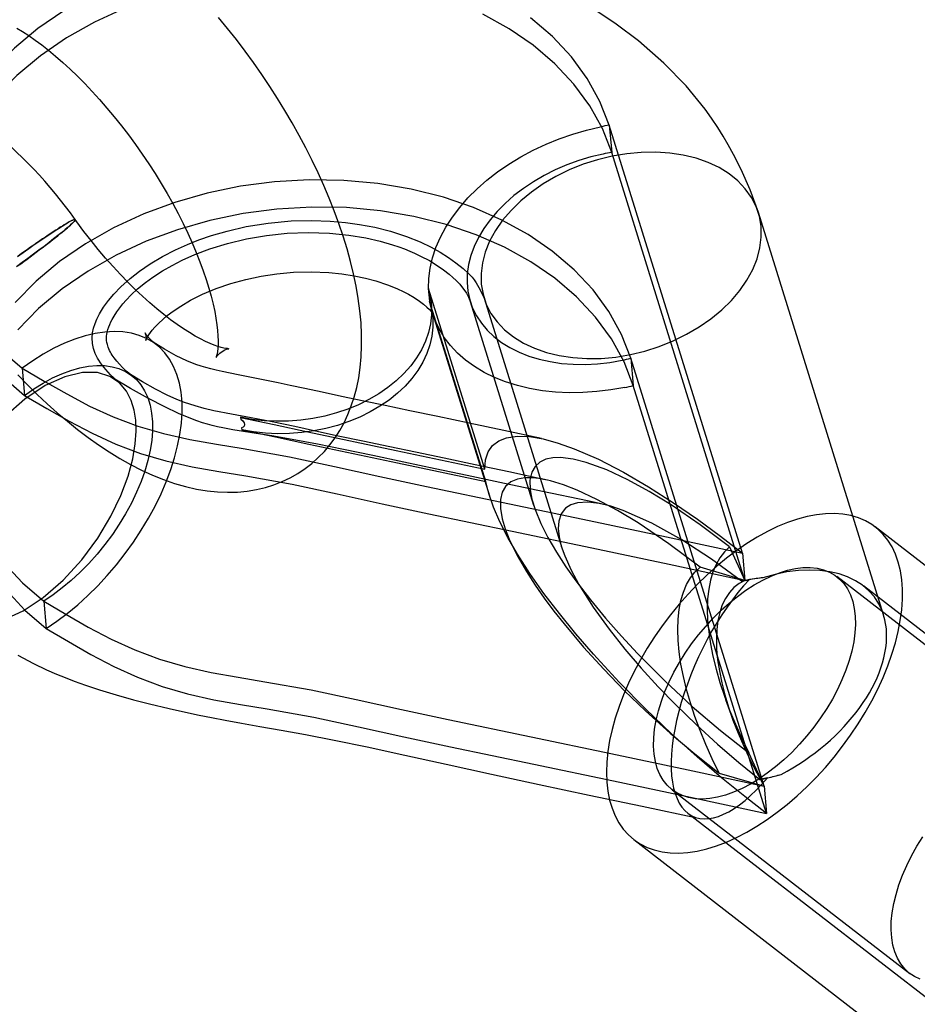
# Model space of a CAD drawing. Units: millimetres. Extents: x 773 to 28576, y 428 to 42330.
# Drawn here: x 12876 to 12926, y 19673 to 19728 of the extents above; entities that cross this region are included whole.
import ezdxf

# ---------------------------------------------------------------- set-up
doc = ezdxf.new("R2010")
doc.units = ezdxf.units.MM

msp = doc.modelspace()

# ---------------------------------------------------------------- linework, layer by layer
at = {"color": 7, "linetype": 'Continuous'}
for p, q in [((12915.8472, 19698.5557), (12908.4241, 19722.383)), ((12908.4241, 19722.383), (12908.5649, 19720.864)), ((12915.988, 19697.0367), (12908.5649, 19720.864)), ((12923.7137, 19695.109), (12916.734, 19717.5129)), ((12898.3599, 19713.2817), (12898.3483, 19713.2794)), ((12898.3483, 19713.2794), (12898.3803, 19712.9342)), ((12901.4901, 19703.2343), (12898.3599, 19713.2817)), ((12898.3803, 19712.9342), (12898.4123, 19712.5889)), ((12898.4239, 19712.5913), (12898.4123, 19712.5889)), ((12901.5541, 19702.5438), (12898.4239, 19712.5913)), ((12900.6849, 19712.5634), (12904.2154, 19701.2311)), ((12901.4582, 19712.7539), (12905.7885, 19698.854)), ((12898.5849, 19711.7279), (12898.5209, 19712.4184)), ((12898.5844, 19711.9093), (12901.7529, 19701.7389)), ((12917.0505, 19685.5754), (12909.6273, 19709.4027)), ((12909.6273, 19709.4027), (12909.7682, 19707.8838)), ((12875.7222, 19708.8576), (12875.863, 19707.3386)), ((12917.1913, 19684.0565), (12909.7682, 19707.8838)), ((12887.8953, 19706.1156), (12887.8933, 19706.1115)), ((12887.8933, 19706.1115), (12887.9046, 19706.0154)), ((12887.8953, 19706.1156), (12887.9046, 19706.0154)), ((12887.95, 19705.5254), (12887.9573, 19705.421)), ((12887.95, 19705.5254), (12887.9593, 19705.4252)), ((12887.9593, 19705.4252), (12887.9573, 19705.421)), ((12952.36, 19677.5235), (12923.2431, 19700.0118)), ((12915.1323, 19698.9027), (12915.988, 19697.0367)), ((12915.8472, 19698.5557), (12915.988, 19697.0367)), ((12915.988, 19697.0367), (12913.4889, 19697.7764)), ((12934.3387, 19687.0199), (12921.1037, 19697.2418)), ((12915.8009, 19696.9884), (12916.2299, 19697.0709)), ((12943.247, 19680.7713), (12922.5893, 19696.7262)), ((12876.9254, 19695.8774), (12877.0663, 19694.3584)), ((12914.912, 19690.3949), (12915.2789, 19689.3756)), ((12917.0505, 19685.5754), (12916.1962, 19687.4258)), ((12914.5527, 19686.2997), (12917.0505, 19685.5754)), ((12917.2527, 19686.0367), (12916.8248, 19685.9434)), ((12911.9348, 19685.3703), (12925.1698, 19675.1484)), ((12917.0505, 19685.5754), (12917.1913, 19684.0565)), ((12912.8031, 19684.068), (12933.4669, 19668.1084)), ((12909.7954, 19682.6003), (12938.9123, 19660.112))]:
    msp.add_line(p, q, dxfattribs=at)
at = {"color": 7, "linetype": 'Continuous', "flags": 128}
for points in [[(12878.0508, 19728.7582), (12876.6062, 19727.7647), (12875.2972, 19726.6722), (12874.1401, 19725.4942), (12873.1678, 19724.271), (12872.3645, 19722.9922), (12871.7335, 19721.6666), (12871.2844, 19720.3079), (12871.0235, 19718.9064), (12870.9597, 19717.5038), (12871.0908, 19716.1157), (12871.418, 19714.7513), (12871.94, 19713.4223), (12872.6349, 19712.1712), (12873.5025, 19710.9879), (12874.5352, 19709.8794), (12875.7222, 19708.8576)], [(12881.437, 19728.9024), (12879.76, 19728.1278), (12878.1916, 19727.2392), (12876.747, 19726.2458), (12875.438, 19725.1532), (12874.2809, 19723.9752), (12873.3086, 19722.752), (12872.5053, 19721.4733), (12871.8743, 19720.1477), (12871.4253, 19718.7889), (12871.1643, 19717.3874), (12871.1005, 19715.9849), (12871.2316, 19714.5968), (12871.5588, 19713.2323), (12872.0808, 19711.9034), (12872.7757, 19710.6522), (12873.6433, 19709.469), (12874.676, 19708.3604), (12875.863, 19707.3386)], [(12908.5649, 19720.864), (12908.048, 19722.1907), (12907.3446, 19723.4637), (12906.4629, 19724.6692), (12905.4065, 19725.7981), (12904.1886, 19726.8367), (12902.853, 19727.754), (12901.3908, 19728.5631)], [(12916.7342, 19717.5125), (12916.2698, 19718.7916), (12915.7759, 19719.9084), (12915.3535, 19720.7486), (12915.0552, 19721.293), (12914.7793, 19721.7651), (12914.4721, 19722.2586), (12914.132, 19722.7682), (12913.7667, 19723.2778), (12912.705, 19724.581), (12911.4779, 19725.845), (12910.0631, 19727.0787), (12908.819, 19728.0145), (12907.5752, 19728.8351)], [(12875.4848, 19708.4744), (12876.0223, 19707.9223), (12876.5675, 19707.3872), (12877.1198, 19706.8702), (12877.679, 19706.372), (12878.2448, 19705.8936), (12878.8168, 19705.4358), (12879.395, 19704.9996), (12879.9792, 19704.5858), (12880.5694, 19704.1957), (12881.1655, 19703.8305), (12881.7674, 19703.4917), (12882.3746, 19703.1808), (12882.9864, 19702.8999), (12883.6008, 19702.6513), (12884.2152, 19702.4375), (12884.8263, 19702.2604), (12885.4307, 19702.1216), (12886.0249, 19702.0218), (12886.6063, 19701.9608), (12887.1727, 19701.9379), (12887.7232, 19701.9521), (12888.257, 19702.0021), (12888.7737, 19702.0866), (12889.2729, 19702.2046), (12889.7541, 19702.3549), (12890.2167, 19702.5363), (12890.6601, 19702.7478), (12891.0833, 19702.9883), (12891.4856, 19703.2565), (12891.8663, 19703.5514), (12892.2243, 19703.8715), (12892.559, 19704.2156), (12892.87, 19704.5829), (12893.157, 19704.9724), (12893.4197, 19705.3838), (12893.658, 19705.8166), (12893.8716, 19706.2711), (12894.0603, 19706.7475), (12894.2238, 19707.2463), (12894.3614, 19707.7683), (12894.4725, 19708.314), (12894.5562, 19708.8836), (12894.6117, 19709.4769), (12894.638, 19710.0926), (12894.6346, 19710.7284), (12894.6016, 19711.3816), (12894.5392, 19712.0489), (12894.4482, 19712.7272), (12894.33, 19713.4131), (12894.1856, 19714.1048), (12894.0163, 19714.8008), (12893.8232, 19715.5002), (12893.6073, 19716.2019), (12893.3695, 19716.9053), (12893.1106, 19717.6098), (12892.8313, 19718.3145), (12892.5325, 19719.0189), (12892.2148, 19719.7222), (12891.8788, 19720.4236), (12891.5253, 19721.1224), (12891.1549, 19721.8177), (12890.7682, 19722.5087), (12890.3659, 19723.1944), (12889.9486, 19723.874), (12889.517, 19724.5464), (12889.0718, 19725.2109), (12888.6136, 19725.8663), (12888.1431, 19726.5118), (12887.661, 19727.1464), (12887.1679, 19727.769), (12886.6645, 19728.3788)], [(12908.4241, 19722.383), (12907.9072, 19723.7097), (12907.2038, 19724.9827), (12906.322, 19726.1881), (12905.2657, 19727.317), (12904.0478, 19728.3557)], [(12875.4228, 19727.7944), (12875.7478, 19727.5971), (12876.0896, 19727.3742), (12876.4466, 19727.1254), (12876.8169, 19726.851), (12877.1986, 19726.5514), (12877.5899, 19726.2271), (12877.989, 19725.8787), (12878.394, 19725.507), (12878.8033, 19725.1132), (12879.2152, 19724.6982), (12879.6279, 19724.2633), (12880.0398, 19723.8097), (12880.4495, 19723.3388), (12880.8553, 19722.852), (12881.2559, 19722.3507), (12881.6498, 19721.8367), (12882.0357, 19721.3114), (12882.4122, 19720.7766), (12882.7782, 19720.2339), (12883.1323, 19719.6851), (12883.4736, 19719.1321), (12883.8009, 19718.5767), (12884.1132, 19718.0207), (12884.4097, 19717.466), (12884.6894, 19716.9146), (12884.9517, 19716.3684), (12885.1958, 19715.8293), (12885.4212, 19715.2994), (12885.6275, 19714.7806), (12885.8141, 19714.275), (12885.9811, 19713.7846), (12886.1282, 19713.3115), (12886.2554, 19712.8576), (12886.3632, 19712.4249), (12886.4519, 19712.0155), (12886.5221, 19711.6312), (12886.5747, 19711.2738), (12886.6109, 19710.9451), (12886.6321, 19710.6465), (12886.6401, 19710.3795), (12886.6367, 19710.1452), (12886.6243, 19709.9444), (12886.6056, 19709.7777), (12886.5834, 19709.6453), (12886.561, 19709.5468), (12886.5419, 19709.4819), (12886.53, 19709.4493), (12886.5293, 19709.4474), (12886.5443, 19709.4738), (12886.5798, 19709.5256), (12886.6412, 19709.5989), (12886.7346, 19709.6885), (12886.866, 19709.7862), (12887.0078, 19709.8643), (12887.1149, 19709.9069), (12887.1903, 19709.9282), (12887.2344, 19709.9364), (12887.2474, 19709.9379), (12887.2245, 19709.9378), (12887.1679, 19709.9413), (12887.0791, 19709.9523), (12886.9595, 19709.9745), (12886.8102, 19710.0108), (12886.6325, 19710.0636), (12886.4278, 19710.1352), (12886.1974, 19710.2274), (12885.9427, 19710.3419), (12885.6653, 19710.4798), (12885.3667, 19710.6423), (12885.0487, 19710.8299), (12884.713, 19711.043), (12884.3616, 19711.282), (12883.9961, 19711.5466), (12883.6186, 19711.8367), (12883.2307, 19712.1517), (12882.8344, 19712.491), (12882.4314, 19712.8539), (12882.0235, 19713.2394), (12881.6125, 19713.6464), (12881.1999, 19714.0739), (12880.7875, 19714.5205), (12880.3768, 19714.985), (12879.9693, 19715.466), (12879.5665, 19715.9619), (12879.1699, 19716.4712), (12878.7809, 19716.9924), (12878.6822, 19717.1281)], [(12898.3599, 19713.2817), (12898.3756, 19713.846), (12898.4507, 19714.4172), (12898.5847, 19714.9919), (12898.7769, 19715.5669), (12899.0262, 19716.1388), (12899.3311, 19716.7044), (12899.6898, 19717.2602), (12900.1003, 19717.8032), (12900.5603, 19718.3301), (12901.0669, 19718.8379), (12901.6173, 19719.3236), (12902.2084, 19719.7845), (12902.8366, 19720.2179), (12903.4983, 19720.6212), (12904.1898, 19720.9922), (12904.9069, 19721.3286), (12905.6455, 19721.6285), (12906.4014, 19721.8902), (12907.1702, 19722.1122), (12907.9473, 19722.2931)], [(12916.8894, 19716.7328), (12916.7932, 19717.3014), (12916.6127, 19717.8463), (12916.3498, 19718.3614), (12916.0074, 19718.8412), (12915.5893, 19719.2803), (12915.1001, 19719.674), (12914.5451, 19720.0179), (12913.9304, 19720.3084), (12913.2627, 19720.5421), (12912.5493, 19720.7166), (12911.7982, 19720.8299), (12911.0174, 19720.8808), (12910.2156, 19720.8687), (12909.4015, 19720.7938), (12908.5841, 19720.6569), (12907.7723, 19720.4594), (12906.975, 19720.2036), (12906.2009, 19719.8923), (12905.4585, 19719.5288), (12904.756, 19719.1172), (12904.1011, 19718.6619), (12903.5009, 19718.1679), (12902.962, 19717.6407), (12902.4902, 19717.086), (12902.0909, 19716.51), (12901.7683, 19715.9188), (12901.526, 19715.3191), (12901.3667, 19714.7173), (12901.292, 19714.1201), (12901.3028, 19713.5339), (12901.399, 19712.9653), (12901.5796, 19712.4205), (12901.8425, 19711.9054), (12902.1848, 19711.4256), (12902.6029, 19710.9865), (12903.0922, 19710.5928), (12903.6472, 19710.2488), (12904.2619, 19709.9584), (12904.9296, 19709.7246), (12905.6429, 19709.5502), (12906.3941, 19709.4369), (12907.1748, 19709.386), (12907.9766, 19709.398), (12908.7907, 19709.4729), (12909.6081, 19709.6099), (12910.42, 19709.8073), (12911.2173, 19710.0631), (12911.9913, 19710.3745), (12912.7337, 19710.738), (12913.4362, 19711.1496), (12914.0911, 19711.6049), (12914.6914, 19712.0989), (12915.2303, 19712.626), (12915.702, 19713.1807), (12916.1013, 19713.7568), (12916.4239, 19714.3479), (12916.6662, 19714.9477), (12916.8256, 19715.5495), (12916.9003, 19716.1467), (12916.8894, 19716.7328)], [(12908.0907, 19720.7767), (12907.4058, 19720.6151), (12906.7296, 19720.4132), (12906.067, 19720.1726), (12905.4229, 19719.895), (12904.8018, 19719.5824), (12904.2083, 19719.2371), (12903.6465, 19718.8614), (12903.1207, 19718.4583), (12902.6344, 19718.0304), (12902.1913, 19717.581), (12901.7946, 19717.1133), (12901.447, 19716.6306), (12901.1512, 19716.1364), (12900.9091, 19715.6342), (12900.7227, 19715.1278), (12900.5932, 19714.6207), (12900.5215, 19714.1166), (12900.5082, 19713.6191), (12900.5534, 19713.1319), (12900.6567, 19712.6583), (12900.8174, 19712.2019), (12901.0343, 19711.7659), (12901.3059, 19711.3535), (12901.6303, 19710.9676), (12902.005, 19710.611), (12902.4274, 19710.2863), (12902.8945, 19709.9959), (12903.4028, 19709.7417), (12903.9487, 19709.5257), (12904.5283, 19709.3494), (12905.1374, 19709.2141), (12905.7716, 19709.1207), (12906.4264, 19709.07), (12907.097, 19709.0622), (12907.7786, 19709.0975), (12908.4662, 19709.1755), (12909.155, 19709.2958)], [(12909.6273, 19709.4027), (12909.1104, 19710.7294), (12908.4071, 19712.0025), (12907.5253, 19713.2079), (12906.4689, 19714.3368), (12905.2511, 19715.3755), (12903.9154, 19716.2928), (12902.4532, 19717.1019), (12900.8749, 19717.7988), (12899.1958, 19718.374), (12897.4013, 19718.8252), (12895.5443, 19719.138), (12893.6463, 19719.311), (12891.7192, 19719.3416), (12889.7793, 19719.2284), (12887.8897, 19718.9788), (12886.0375, 19718.5948), (12884.235, 19718.0808), (12882.4995, 19717.4411), (12880.8224, 19716.6665), (12879.2541, 19715.7779), (12877.8094, 19714.7845), (12876.5005, 19713.692), (12875.3433, 19712.514)], [(12909.7682, 19707.8838), (12909.2512, 19709.2105), (12908.5479, 19710.4835), (12907.6661, 19711.6889), (12906.6097, 19712.8178), (12905.3919, 19713.8565), (12904.0563, 19714.7738), (12902.594, 19715.5829), (12901.0157, 19716.2798), (12899.3366, 19716.8551), (12897.5421, 19717.3062), (12895.6851, 19717.619), (12893.7871, 19717.792), (12891.86, 19717.8226), (12889.9201, 19717.7095), (12888.0305, 19717.4598), (12886.1783, 19717.0758), (12884.3758, 19716.5618), (12882.6403, 19715.9222), (12880.9632, 19715.1475), (12879.3949, 19714.259), (12877.9502, 19713.2655), (12876.6413, 19712.173), (12875.4841, 19710.995)], [(12875.4642, 19715.0661), (12875.7821, 19715.2935), (12876.0966, 19715.5159), (12876.4049, 19715.7313), (12876.7038, 19715.9375), (12876.9906, 19716.1327), (12877.2625, 19716.3149), (12877.5168, 19716.4823), (12877.7511, 19716.6334), (12877.9632, 19716.7667), (12878.151, 19716.8809), (12878.3126, 19716.9749), (12878.4467, 19717.0478), (12878.5517, 19717.0989), (12878.6268, 19717.1277), (12878.6713, 19717.134), (12878.6846, 19717.1176), (12878.6667, 19717.0787), (12878.6177, 19717.0178), (12878.5381, 19716.9354), (12878.4287, 19716.8322), (12878.2905, 19716.7093), (12878.1248, 19716.5679), (12877.9333, 19716.4093), (12877.7178, 19716.2351), (12877.4804, 19716.0469), (12877.2233, 19715.8465), (12876.9491, 19715.6359), (12876.6603, 19715.4171), (12876.3598, 19715.1922), (12876.0505, 19714.9634), (12875.7352, 19714.7329), (12875.4172, 19714.5028)], [(12875.4726, 19714.5427), (12875.6497, 19714.6707), (12875.8261, 19714.7991), (12876.0015, 19714.9274), (12876.1751, 19715.0553), (12876.3466, 19715.1823), (12876.5153, 19715.3082), (12876.6808, 19715.4325), (12876.8427, 19715.5549), (12877.0004, 19715.675), (12877.1534, 19715.7925), (12877.3013, 19715.9069), (12877.4436, 19716.018), (12877.58, 19716.1254), (12877.7099, 19716.2288), (12877.8331, 19716.3278), (12877.9492, 19716.4223), (12878.0578, 19716.5119), (12878.1586, 19716.5963), (12878.2512, 19716.6754), (12878.3355, 19716.7487), (12878.4111, 19716.8163), (12878.4779, 19716.8777), (12878.5356, 19716.9329), (12878.5841, 19716.9817), (12878.6232, 19717.024), (12878.6527, 19717.0595), (12878.6727, 19717.0883), (12878.6831, 19717.1102), (12878.6838, 19717.1251), (12878.6748, 19717.1331), (12878.6561, 19717.1341), (12878.6279, 19717.128), (12878.5901, 19717.115), (12878.543, 19717.095), (12878.4865, 19717.0681), (12878.421, 19717.0343), (12878.3466, 19716.9939), (12878.2636, 19716.9469), (12878.1721, 19716.8934), (12878.0724, 19716.8336), (12877.9649, 19716.7678), (12877.8499, 19716.696), (12877.7277, 19716.6184), (12877.5986, 19716.5355), (12877.4631, 19716.4473), (12877.3216, 19716.3541), (12877.1744, 19716.2562), (12877.0221, 19716.154), (12876.8651, 19716.0476), (12876.7038, 19715.9375)], [(12881.0144, 19708.1479), (12880.6428, 19708.4785), (12880.3808, 19708.77), (12880.1999, 19708.9998), (12880.0864, 19709.1581), (12879.9977, 19709.2923), (12879.9245, 19709.4133), (12879.7984, 19709.6635), (12879.7037, 19709.9414), (12879.6438, 19710.2321), (12879.6216, 19710.5386), (12879.6444, 19710.8176), (12879.7013, 19711.0782), (12879.7886, 19711.3451), (12879.8908, 19711.5896), (12880.0362, 19711.8775), (12880.2598, 19712.2452), (12880.5365, 19712.627), (12880.8257, 19712.9718), (12881.2195, 19713.3811), (12881.7442, 19713.851), (12882.2671, 19714.2572), (12882.8575, 19714.6597), (12883.5508, 19715.072), (12884.2591, 19715.4377), (12884.9347, 19715.7422), (12885.5635, 19715.991), (12886.2701, 19716.2349), (12887.1466, 19716.4898), (12888.1979, 19716.7317), (12889.4244, 19716.9315), (12890.7107, 19717.0501), (12891.8675, 19717.0786), (12892.881, 19717.0423), (12893.7458, 19716.9648), (12894.5269, 19716.8562), (12895.3639, 19716.6968), (12896.2455, 19716.4768), (12897.1375, 19716.1923), (12897.8998, 19715.8889), (12898.5123, 19715.5944), (12899.0166, 19715.3098), (12899.4667, 19715.0207), (12899.8867, 19714.7198), (12900.2978, 19714.3937), (12900.6122, 19714.1102), (12900.7965, 19713.9107), (12900.9001, 19713.7782), (12901.0238, 19713.595), (12901.1682, 19713.3445), (12901.2945, 19713.0998), (12901.4058, 19712.869), (12901.4581, 19712.7542)], [(12881.8387, 19708.4372), (12881.5277, 19708.6924), (12881.3083, 19708.8969), (12881.1459, 19709.0662), (12880.9926, 19709.2432), (12880.8431, 19709.4364), (12880.7487, 19709.5735), (12880.6862, 19709.6736), (12880.6447, 19709.7461), (12880.601, 19709.8295), (12880.5559, 19709.9266), (12880.5203, 19710.0157), (12880.4929, 19710.0969), (12880.4744, 19710.1621), (12880.461, 19710.2188), (12880.4484, 19710.2835), (12880.4341, 19710.3918), (12880.428, 19710.4986), (12880.4284, 19710.5715), (12880.4324, 19710.6434), (12880.4424, 19710.7341), (12880.4654, 19710.8623), (12880.5038, 19711.0099), (12880.5518, 19711.1536), (12880.6051, 19711.2876), (12880.6667, 19711.4232), (12880.7388, 19711.5652), (12880.843, 19711.7488), (12880.9945, 19711.9851), (12881.1614, 19712.2166), (12881.3312, 19712.4295), (12881.5201, 19712.6456), (12881.7983, 19712.9332), (12882.1594, 19713.2652), (12882.5891, 19713.6148), (12883.0117, 19713.9215), (12883.5443, 19714.2666), (12884.0741, 19714.5715), (12884.6417, 19714.8622), (12885.3407, 19715.1756), (12886.1838, 19715.4963), (12887.167, 19715.8014), (12888.2258, 19716.0564), (12889.3373, 19716.2488), (12890.4855, 19716.3699), (12891.6586, 19716.4132), (12892.8378, 19716.375), (12893.918, 19716.2664), (12894.8618, 19716.1099), (12895.6703, 19715.925), (12896.3488, 19715.7288), (12896.7034, 19715.6097), (12897.0244, 19715.4911), (12897.3133, 19715.3749), (12897.5886, 19715.2553), (12897.9219, 19715.0979), (12898.4106, 19714.8391), (12898.8488, 19714.5736), (12899.1969, 19714.3348), (12899.5181, 19714.0859), (12899.7249, 19713.9063), (12899.8973, 19713.7412), (12900.0143, 19713.6193), (12900.0989, 19713.525), (12900.2057, 19713.3973), (12900.3323, 19713.2309), (12900.4709, 19713.0237), (12900.5514, 19712.8828), (12900.5904, 19712.8038), (12900.6336, 19712.7056), (12900.685, 19712.5632)], [(12876.7038, 19715.9375), (12876.5388, 19715.824), (12876.3704, 19715.7073), (12876.1993, 19715.5879), (12876.0259, 19715.4661), (12875.8508, 19715.3423), (12875.6745, 19715.2168), (12875.4975, 19715.09)], [(12883.1839, 19710.1775), (12882.9936, 19710.3314), (12882.8887, 19710.426), (12882.83, 19710.4845), (12882.7815, 19710.5368), (12882.7352, 19710.5896), (12882.6916, 19710.6419), (12882.652, 19710.6922), (12882.5884, 19710.781), (12882.5695, 19710.8106), (12882.582, 19710.7815), (12882.598, 19710.7355), (12882.6169, 19710.6566), (12882.6227, 19710.617), (12882.6255, 19710.5871), (12882.6271, 19710.5591), (12882.6277, 19710.5307), (12882.6269, 19710.4934), (12882.6233, 19710.447), (12882.618, 19710.4095), (12882.6129, 19710.3847), (12882.6211, 19710.4065), (12882.6514, 19710.4745), (12882.6837, 19710.5373), (12882.7281, 19710.6148), (12882.7915, 19710.7151), (12882.8799, 19710.8415), (12882.9757, 19710.9659), (12883.1131, 19711.1282), (12883.3213, 19711.3466), (12883.5765, 19711.583), (12883.8114, 19711.7787), (12884.131, 19712.02), (12884.5638, 19712.3108), (12885.1126, 19712.6329), (12885.779, 19712.9672), (12886.5403, 19713.2866), (12887.345, 19713.5632), (12888.1797, 19713.793), (12889.031, 19713.9741), (12889.9191, 19714.1088), (12890.8491, 19714.1912), (12891.8203, 19714.2141), (12892.809, 19714.1718), (12893.5278, 19714.0991), (12894.2139, 19713.9941), (12894.8588, 19713.8604), (12895.4337, 19713.7089), (12896.0776, 19713.4974), (12896.5915, 19713.2916), (12896.987, 19713.1065), (12897.249, 19712.9688), (12897.5536, 19712.791), (12897.8561, 19712.5902), (12898.0757, 19712.4236), (12898.2757, 19712.2493), (12898.4103, 19712.1135), (12898.5042, 19712.0043), (12898.5813, 19711.8968), (12898.5878, 19711.886), (12898.5929, 19711.8771), (12898.5964, 19711.8707), (12898.5958, 19711.8743), (12898.5844, 19711.9094)], [(12898.3483, 19713.2794), (12898.4675, 19712.8005), (12898.5293, 19712.3134), (12898.5332, 19711.8218), (12898.4794, 19711.3292), (12898.3681, 19710.839), (12898.2001, 19710.355), (12897.9768, 19709.8806), (12897.6996, 19709.4193), (12897.3706, 19708.9743), (12896.9923, 19708.5489), (12896.5672, 19708.1463), (12896.0986, 19707.7692), (12895.5898, 19707.4205), (12895.0445, 19707.1027), (12894.4666, 19706.818), (12893.8604, 19706.5687), (12893.2303, 19706.3563), (12892.5807, 19706.1826), (12891.9165, 19706.0487), (12891.2423, 19705.9556), (12890.5632, 19705.904), (12889.8841, 19705.8943), (12889.2098, 19705.9266), (12888.5452, 19706.0005), (12887.8953, 19706.1156)], [(12898.4123, 19712.5889), (12898.5315, 19712.11), (12898.5933, 19711.623), (12898.5972, 19711.1314), (12898.5434, 19710.6387), (12898.4321, 19710.1486), (12898.2641, 19709.6646), (12898.0408, 19709.1902), (12897.7636, 19708.7288), (12897.4346, 19708.2838), (12897.0563, 19707.8585), (12896.6312, 19707.4558), (12896.1626, 19707.0788), (12895.6538, 19706.7301), (12895.1085, 19706.4122), (12894.5306, 19706.1276), (12893.9244, 19705.8782), (12893.2943, 19705.6659), (12892.6447, 19705.4921), (12891.9805, 19705.3582), (12891.3063, 19705.2652), (12890.6272, 19705.2136), (12889.9481, 19705.2039), (12889.2738, 19705.2361), (12888.6093, 19705.3101), (12887.9593, 19705.4252)], [(12909.2929, 19707.7782), (12908.5118, 19707.6394), (12907.7314, 19707.5434), (12906.9561, 19707.4909), (12906.1904, 19707.4821), (12905.4389, 19707.517), (12904.7058, 19707.5956), (12903.9954, 19707.7173), (12903.3118, 19707.8815), (12902.659, 19708.0871), (12902.0407, 19708.333), (12901.4606, 19708.6178), (12900.922, 19708.9398), (12900.428, 19709.2971), (12899.9815, 19709.6877), (12899.5851, 19710.1093), (12899.2411, 19710.5594), (12898.9514, 19711.0355), (12898.7178, 19711.5348), (12898.5417, 19712.0544), (12898.4239, 19712.5913)], [(12877.0663, 19694.3584), (12877.6572, 19694.7582), (12878.243, 19695.1982), (12878.8205, 19695.6758), (12879.3863, 19696.1885), (12879.9372, 19696.7331), (12880.4702, 19697.3068), (12880.9822, 19697.9062), (12881.4703, 19698.528), (12881.9317, 19699.1685), (12882.3639, 19699.8244), (12882.7644, 19700.4917), (12883.131, 19701.1667), (12883.4615, 19701.8456), (12883.754, 19702.5247), (12884.0071, 19703.1999), (12884.2191, 19703.8676), (12884.3889, 19704.5239), (12884.5156, 19705.1651), (12884.5984, 19705.7876), (12884.6369, 19706.3879), (12884.6308, 19706.9626), (12884.5803, 19707.5084), (12884.4854, 19708.0222), (12884.3469, 19708.5012), (12884.1655, 19708.9426), (12883.9421, 19709.3439), (12883.6782, 19709.7029), (12883.3751, 19710.0176), (12883.0346, 19710.286), (12882.6586, 19710.5069), (12882.2492, 19710.6788), (12881.8088, 19710.8008), (12881.3398, 19710.8722), (12880.8449, 19710.8927), (12880.3269, 19710.862), (12879.7888, 19710.7804), (12879.2335, 19710.6484), (12878.6642, 19710.4667), (12878.0841, 19710.2362), (12877.4965, 19709.9584), (12876.9048, 19709.6348), (12876.3122, 19709.2671), (12875.7222, 19708.8576)], [(12904.6638, 19704.9284), (12902.5635, 19705.3736), (12900.6286, 19705.7834), (12898.8761, 19706.154), (12897.314, 19706.4835), (12895.9427, 19706.7718), (12894.7554, 19707.0206), (12893.5242, 19707.279), (12892.4412, 19707.5089), (12891.4791, 19707.7164), (12890.6546, 19707.8949), (12889.9943, 19708.0358), (12889.3363, 19708.1724), (12888.5915, 19708.3202), (12887.7524, 19708.4806), (12886.865, 19708.6605), (12886.5389, 19708.7342), (12886.2362, 19708.8085), (12885.9568, 19708.8837), (12885.6998, 19708.9598), (12885.3939, 19709.0616), (12884.8986, 19709.2568), (12884.3073, 19709.539), (12883.6469, 19709.9104), (12882.9309, 19710.3539)], [(12875.7222, 19708.8576), (12876.9581, 19708.1249), (12878.2078, 19707.4136), (12879.4852, 19706.7448), (12880.804, 19706.14), (12882.1781, 19705.6204), (12883.5923, 19705.2102), (12885.0575, 19704.8857), (12886.5485, 19704.6168), (12888.0395, 19704.3733), (12890.6272, 19703.9113), (12893.125, 19703.3767), (12895.6487, 19702.8163), (12898.2477, 19702.2632), (12902.8763, 19701.301), (12907.3174, 19700.3688), (12911.6176, 19699.4571), (12915.8472, 19698.5557)], [(12875.863, 19707.3386), (12876.3809, 19707.7021), (12876.9015, 19708.0248), (12877.4211, 19708.3045), (12877.936, 19708.5391), (12878.4427, 19708.7272), (12878.9376, 19708.8673), (12879.4174, 19708.9585), (12879.8785, 19709.0001), (12880.3179, 19708.9919), (12880.7325, 19708.934), (12881.1193, 19708.8266), (12881.4757, 19708.6707), (12881.7991, 19708.4672), (12882.0874, 19708.2175), (12882.3385, 19707.9235), (12882.5507, 19707.5872), (12882.7224, 19707.2109), (12882.8525, 19706.7972), (12882.9401, 19706.349), (12882.9845, 19705.8695), (12882.9855, 19705.3621), (12882.9431, 19704.8301), (12882.8575, 19704.2774), (12882.7293, 19703.7079), (12882.5594, 19703.1254), (12882.3491, 19702.534), (12882.0998, 19701.938), (12881.8132, 19701.3413), (12881.4913, 19700.7483), (12881.1364, 19700.163), (12880.7509, 19699.5895), (12880.3376, 19699.0319), (12879.8992, 19698.4939), (12879.439, 19697.9794), (12878.9601, 19697.4919), (12878.4657, 19697.0349), (12877.9595, 19696.6116), (12877.4449, 19696.2248), (12876.9254, 19695.8774)], [(12874.6915, 19694.8392), (12875.7761, 19695.334), (12876.9062, 19696.0845), (12878.0161, 19697.0538), (12879.0422, 19698.1796), (12879.9351, 19699.387), (12880.6657, 19700.6031), (12881.2262, 19701.7679), (12881.6258, 19702.8404), (12881.8839, 19703.7976), (12882.0247, 19704.6321), (12882.0727, 19705.3467), (12882.0502, 19705.9505), (12881.9652, 19706.5064), (12881.7999, 19707.0571), (12881.5333, 19707.5788), (12881.1439, 19708.0389), (12880.6118, 19708.3961), (12879.9241, 19708.6026), (12879.0802, 19708.6098), (12878.097, 19708.3768), (12877.0123, 19707.882), (12875.8822, 19707.1315), (12874.7723, 19706.1622)], [(12907.972, 19701.2994), (12907.2155, 19701.4591), (12904.7107, 19701.9872), (12902.3346, 19702.4875), (12900.5214, 19702.8695), (12898.7384, 19703.2455), (12896.9794, 19703.617), (12895.2541, 19703.9812), (12893.6303, 19704.3194), (12892.1734, 19704.6133), (12890.7662, 19704.8818), (12889.6396, 19705.0777), (12888.7638, 19705.2153), (12888.0651, 19705.3226), (12887.4554, 19705.4223), (12886.9096, 19705.5243), (12886.6066, 19705.5893), (12886.3185, 19705.6581), (12886.0434, 19705.7314), (12885.7795, 19705.8095), (12885.4549, 19705.9166), (12885.0241, 19706.0781), (12884.4288, 19706.3322), (12883.6672, 19706.696), (12882.7602, 19707.1704), (12881.7657, 19707.7277), (12880.7961, 19708.2973)], [(12904.8748, 19702.6382), (12904.8555, 19702.6423), (12902.8341, 19703.071), (12900.9551, 19703.4686), (12899.2246, 19703.8336), (12897.6451, 19704.1654), (12896.2158, 19704.4642), (12894.7017, 19704.7809), (12893.3301, 19705.0719), (12892.0759, 19705.3443), (12890.9175, 19705.5967), (12889.6577, 19705.86), (12888.474, 19706.086), (12887.3825, 19706.2861), (12886.4076, 19706.4835), (12885.8618, 19706.6123), (12885.3705, 19706.7462), (12884.7756, 19706.9406), (12884.3426, 19707.1087), (12883.7993, 19707.3511), (12883.159, 19707.6783), (12882.4322, 19708.0934), (12881.6206, 19708.5879)], [(12875.863, 19707.3386), (12877.0989, 19706.606), (12878.3486, 19705.8946), (12879.626, 19705.2259), (12880.9448, 19704.621), (12882.3189, 19704.1014), (12883.7331, 19703.6912), (12885.1983, 19703.3667), (12886.6893, 19703.0978), (12888.1803, 19702.8544), (12890.768, 19702.3924), (12893.2659, 19701.8577), (12895.7895, 19701.2974), (12898.3885, 19700.7442), (12903.0171, 19699.782), (12907.4583, 19698.8499), (12911.7584, 19697.9382), (12915.988, 19697.0367)], [(12887.8933, 19706.1115), (12889.7658, 19705.712), (12891.6397, 19705.3153), (12896.565, 19704.2751), (12901.4901, 19703.2343)], [(12887.9046, 19706.0154), (12888.0158, 19705.9221), (12888.0903, 19705.8154), (12888.1145, 19705.7152), (12888.0933, 19705.6298), (12888.0321, 19705.5637), (12887.95, 19705.5254)], [(12887.9573, 19705.421), (12889.8298, 19705.0215), (12891.7037, 19704.6249), (12896.629, 19703.5846), (12901.5541, 19702.5438)], [(12901.4901, 19703.2343), (12901.5398, 19703.7495), (12901.6882, 19704.1861), (12901.9351, 19704.5383), (12902.2782, 19704.8023), (12902.7135, 19704.9758), (12903.3006, 19705.0625), (12903.9842, 19705.0386), (12904.7519, 19704.9092), (12905.5898, 19704.6814), (12906.4837, 19704.3642), (12907.8294, 19703.7764), (12909.2208, 19703.0588), (12910.6227, 19702.2436), (12912.006, 19701.361), (12913.3481, 19700.4377), (12914.6322, 19699.4964), (12915.8472, 19698.5557)], [(12915.1323, 19698.9027), (12913.4947, 19700.1321), (12911.8754, 19701.2334), (12910.6619, 19701.9772), (12909.4713, 19702.628), (12908.2878, 19703.1816), (12907.152, 19703.5971), (12906.4144, 19703.7836), (12905.7223, 19703.8693), (12905.2914, 19703.8582), (12904.8975, 19703.7789), (12904.5547, 19703.6186), (12904.2952, 19703.384), (12904.1088, 19703.0553), (12904.014, 19702.6173), (12904.0255, 19702.0802), (12904.1259, 19701.5485), (12904.3019, 19700.9733), (12904.6196, 19700.2033), (12905.0164, 19699.4193), (12905.4948, 19698.5992), (12906.0196, 19697.7914), (12906.5749, 19697.005), (12907.3852, 19695.9445), (12908.225, 19694.926), (12909.1045, 19693.9258), (12909.998, 19692.9663), (12911.5201, 19691.4397), (12913.0551, 19690.0177), (12914.6278, 19688.6684), (12916.1962, 19687.4258)], [(12913.4889, 19697.7764), (12911.7531, 19699.0764), (12910.0387, 19700.2315), (12908.8815, 19700.9316), (12907.7449, 19701.5458), (12906.6393, 19702.0588), (12905.8805, 19702.3516), (12905.1486, 19702.5739), (12904.6552, 19702.6808), (12904.1838, 19702.7397), (12903.731, 19702.7419), (12903.3164, 19702.674), (12902.9473, 19702.5188), (12902.6488, 19702.2597), (12902.4696, 19701.9469), (12902.3723, 19701.5422), (12902.3717, 19701.0409), (12902.4702, 19700.4628), (12902.634, 19699.9121), (12902.8587, 19699.3358), (12903.2982, 19698.4287), (12903.8195, 19697.5226), (12904.3002, 19696.7756), (12904.8091, 19696.0451), (12905.3517, 19695.3158), (12905.9106, 19694.606), (12907.0023, 19693.3119), (12908.1215, 19692.084), (12909.2842, 19690.8918), (12910.457, 19689.7622), (12911.8225, 19688.5278), (12913.1903, 19687.3727), (12914.5527, 19686.2997)], [(12917.1913, 19684.0565), (12915.9768, 19684.9921), (12914.6826, 19686.0423), (12913.3179, 19687.2095), (12911.8974, 19688.4924), (12910.4421, 19689.884), (12908.9794, 19691.3707), (12907.5435, 19692.9312), (12906.5751, 19694.0524), (12905.6534, 19695.1836), (12904.7932, 19696.3115), (12904.0089, 19697.4214), (12903.3139, 19698.4983), (12902.7769, 19699.4227), (12902.3281, 19700.2983), (12901.9728, 19701.1156), (12901.7144, 19701.8664), (12901.5541, 19702.5438)], [(12915.8009, 19696.9884), (12914.1228, 19698.2101), (12912.4683, 19699.2853), (12910.8019, 19700.2205), (12909.202, 19700.933), (12908.5205, 19701.1614), (12907.867, 19701.3201), (12907.2337, 19701.3955), (12906.6571, 19701.3588), (12906.2949, 19701.2482), (12905.988, 19701.0518), (12905.7527, 19700.7494), (12905.6145, 19700.3327), (12905.5885, 19699.9291), (12905.6373, 19699.4632), (12905.7603, 19698.9481), (12905.9484, 19698.4), (12906.3001, 19697.6081), (12906.7291, 19696.8084), (12907.5319, 19695.5347), (12908.4181, 19694.3091), (12909.3003, 19693.2007), (12910.2098, 19692.1411), (12911.1587, 19691.105), (12912.1198, 19690.1154), (12913.2838, 19688.986), (12914.4537, 19687.9188), (12915.6406, 19686.8998), (12916.8248, 19685.9434)], [(12917.2233, 19683.7113), (12917.7885, 19684.1179), (12918.3477, 19684.5587), (12918.8981, 19685.0317), (12919.4373, 19685.5346), (12919.9625, 19686.0651), (12920.4713, 19686.6205), (12920.9612, 19687.1982), (12921.43, 19687.7955), (12921.8754, 19688.4095), (12922.2953, 19689.0373), (12922.6877, 19689.676), (12923.0506, 19690.3224), (12923.3824, 19690.9735), (12923.6816, 19691.6262), (12923.9466, 19692.2773), (12924.1762, 19692.9238), (12924.3693, 19693.5627), (12924.525, 19694.1907), (12924.6425, 19694.805), (12924.7214, 19695.4027), (12924.7611, 19695.9808), (12924.7616, 19696.5367), (12924.7228, 19697.0676), (12924.6449, 19697.571), (12924.5283, 19698.0447), (12924.3735, 19698.4861), (12924.1813, 19698.8934), (12923.9525, 19699.2646), (12923.6884, 19699.5977), (12923.3901, 19699.8914), (12923.059, 19700.1442), (12922.6968, 19700.3549), (12922.3051, 19700.5224), (12921.8859, 19700.646), (12921.4411, 19700.7251), (12920.9728, 19700.7593), (12920.4833, 19700.7485), (12919.975, 19700.6926), (12919.4501, 19700.5921), (12918.9113, 19700.4473), (12918.3611, 19700.2589), (12917.8021, 19700.0279), (12917.237, 19699.7552), (12916.6685, 19699.4424), (12916.0993, 19699.0907), (12915.532, 19698.702), (12914.9695, 19698.278), (12914.4144, 19697.8208), (12913.8693, 19697.3326), (12913.3368, 19696.8156), (12912.8195, 19696.2724), (12912.3198, 19695.7055), (12911.8401, 19695.1176), (12911.3827, 19694.5116), (12910.9498, 19693.8903), (12910.5435, 19693.2567), (12910.1656, 19692.6138), (12909.818, 19691.9646), (12909.5023, 19691.3123), (12909.2201, 19690.66), (12908.9727, 19690.0108), (12908.7612, 19689.3677), (12908.5867, 19688.7339), (12908.45, 19688.1124), (12908.3517, 19687.506), (12908.2924, 19686.9178), (12908.2723, 19686.3505), (12908.2915, 19685.8068), (12908.3498, 19685.2893), (12908.4472, 19684.8004), (12908.5829, 19684.3426), (12908.7565, 19683.918), (12908.9671, 19683.5285), (12909.2137, 19683.1762), (12909.4951, 19682.8625), (12909.81, 19682.5891), (12910.1568, 19682.3573), (12910.534, 19682.1681), (12910.9397, 19682.0224), (12911.372, 19681.921), (12911.8288, 19681.8643), (12912.3079, 19681.8526), (12912.8072, 19681.886), (12913.3241, 19681.9642), (12913.8562, 19682.087), (12914.4011, 19682.2537), (12914.956, 19682.4635), (12915.5184, 19682.7155), (12916.0855, 19683.0084), (12916.6547, 19683.3408), (12917.2233, 19683.7113)], [(12915.1323, 19698.9027), (12914.8456, 19698.624), (12914.5947, 19698.2978), (12914.3806, 19697.9254), (12914.2042, 19697.5083), (12914.0663, 19697.0483), (12913.9674, 19696.5472), (12913.908, 19696.0071), (12913.8881, 19695.4303), (12913.9081, 19694.8191), (12913.9677, 19694.176), (12914.0667, 19693.5037), (12914.2048, 19692.805), (12914.3813, 19692.0826), (12914.5955, 19691.3397), (12914.8465, 19690.5793), (12915.1334, 19689.8045), (12915.4548, 19689.0185), (12915.8096, 19688.2245), (12916.1962, 19687.4258)], [(12874.7058, 19698.0077), (12875.7385, 19696.8991), (12876.9254, 19695.8774)], [(12914.5527, 19686.2997), (12914.1662, 19687.0983), (12913.8114, 19687.8923), (12913.49, 19688.6783), (12913.2031, 19689.4531), (12912.9521, 19690.2136), (12912.7379, 19690.9564), (12912.5614, 19691.6787), (12912.4234, 19692.3775), (12912.3243, 19693.0498), (12912.2647, 19693.6928), (12912.2448, 19694.304), (12912.2646, 19694.8808), (12912.324, 19695.4209), (12912.4229, 19695.922), (12912.5608, 19696.382), (12912.7372, 19696.7991), (12912.9512, 19697.1715), (12913.2021, 19697.4977), (12913.4889, 19697.7764)], [(12916.0392, 19696.4844), (12916.5097, 19696.7875), (12916.9803, 19697.0522), (12917.4476, 19697.2765), (12917.9084, 19697.459), (12918.3595, 19697.5983), (12918.7976, 19697.6935), (12919.2198, 19697.7439), (12919.623, 19697.7492), (12920.0045, 19697.7092), (12920.3615, 19697.6243), (12920.6915, 19697.4951), (12920.9923, 19697.3225), (12921.2618, 19697.1077), (12921.4979, 19696.8522), (12921.6992, 19696.5578), (12921.8641, 19696.2266), (12921.9915, 19695.8608), (12922.0805, 19695.4631), (12922.1305, 19695.0363), (12922.1412, 19694.5833), (12922.1124, 19694.1072), (12922.0444, 19693.6116), (12921.9376, 19693.0998), (12921.7929, 19692.5753), (12921.6111, 19692.042), (12921.3936, 19691.5036), (12921.142, 19690.9637), (12920.8579, 19690.4262), (12920.5434, 19689.8949), (12920.2006, 19689.3736), (12919.8321, 19688.8657), (12919.4403, 19688.375), (12919.028, 19687.9048), (12918.5981, 19687.4585), (12918.1536, 19687.0392), (12917.6977, 19686.6498), (12917.2335, 19686.2931), (12916.7643, 19685.9716), (12916.2933, 19685.6874), (12915.824, 19685.4427), (12915.3595, 19685.2391), (12914.9032, 19685.078), (12914.4582, 19684.9607), (12914.0277, 19684.8878), (12913.6146, 19684.86), (12913.2219, 19684.8773), (12912.8523, 19684.9398), (12912.5085, 19685.0469), (12912.1928, 19685.198), (12911.9074, 19685.3918), (12911.6544, 19685.6272), (12911.4355, 19685.9024), (12911.2523, 19686.2155), (12911.106, 19686.5643), (12910.9977, 19686.9463), (12910.9281, 19687.359), (12910.8978, 19687.7993), (12910.9068, 19688.2642), (12910.9553, 19688.7505), (12911.0427, 19689.2547), (12911.1686, 19689.7733), (12911.332, 19690.3026), (12911.5318, 19690.839), (12911.7666, 19691.3786), (12912.0347, 19691.9177), (12912.3342, 19692.4526), (12912.6631, 19692.9794), (12913.0191, 19693.4944), (12913.3996, 19693.9942), (12913.802, 19694.475), (12914.2235, 19694.9336), (12914.6611, 19695.3668), (12915.1117, 19695.7715), (12915.5721, 19696.1449), (12916.0392, 19696.4844)], [(12915.988, 19697.0367), (12915.6663, 19696.8583), (12915.3781, 19696.6307), (12915.125, 19696.3547), (12914.908, 19696.0319), (12914.7283, 19695.6637), (12914.5867, 19695.2519), (12914.4839, 19694.7984), (12914.4203, 19694.3054), (12914.3963, 19693.7753), (12914.412, 19693.2105), (12914.4674, 19692.6139), (12914.562, 19691.9882), (12914.6956, 19691.3364), (12914.8674, 19690.6616), (12915.0766, 19689.9671), (12915.3223, 19689.2562), (12915.6032, 19688.5322), (12915.9181, 19687.7986), (12916.2654, 19687.0589), (12916.6435, 19686.3167), (12917.0505, 19685.5754)], [(12874.8466, 19696.4887), (12875.8793, 19695.3802), (12877.0663, 19694.3584)], [(12876.9254, 19695.8774), (12878.1614, 19695.1447), (12879.4111, 19694.4334), (12880.6885, 19693.7646), (12882.0073, 19693.1598), (12883.3814, 19692.6401), (12884.7955, 19692.23), (12886.2608, 19691.9055), (12887.7517, 19691.6366), (12889.2427, 19691.3931), (12891.8305, 19690.9311), (12894.3283, 19690.3964), (12896.8519, 19689.8361), (12899.4509, 19689.283), (12904.0795, 19688.3207), (12908.5207, 19687.3886), (12912.8209, 19686.4769), (12917.0505, 19685.5754)], [(12877.0663, 19694.3584), (12878.3022, 19693.6257), (12879.5519, 19692.9144), (12880.8293, 19692.2456), (12882.1481, 19691.6408), (12883.5222, 19691.1212), (12884.9363, 19690.711), (12886.4016, 19690.3865), (12887.8925, 19690.1176), (12889.3836, 19689.8741), (12891.9713, 19689.4121), (12894.4691, 19688.8775), (12896.9927, 19688.3171), (12899.5917, 19687.764), (12904.2203, 19686.8018), (12908.6615, 19685.8696), (12912.9617, 19684.9579), (12917.1913, 19684.0565)], [(12875.4849, 19692.8625), (12876.3627, 19692.4066), (12877.0846, 19692.0617), (12877.6321, 19691.8191), (12878.1159, 19691.6185), (12878.6179, 19691.4236), (12879.2553, 19691.1934), (12880.0342, 19690.9341), (12880.9569, 19690.6531), (12881.9312, 19690.3817), (12882.8271, 19690.1515), (12883.9157, 19689.8929), (12884.8318, 19689.6906), (12885.578, 19689.5348), (12886.2716, 19689.3965), (12887.0337, 19689.251), (12887.9368, 19689.0862), (12888.9729, 19688.904), (12890.1523, 19688.6986), (12891.5142, 19688.4517), (12893.1103, 19688.1404), (12894.9529, 19687.7588), (12897.039, 19687.3083), (12899.3529, 19686.7968), (12901.8626, 19686.2404), (12904.5198, 19685.6633), (12907.3102, 19685.0722), (12910.2564, 19684.455), (12913.3951, 19683.7925)], [(12925.7435, 19674.825), (12925.4278, 19674.976), (12925.1424, 19675.1699), (12924.8894, 19675.4052), (12924.6705, 19675.6804), (12924.4873, 19675.9935), (12924.341, 19676.3423), (12924.2327, 19676.7244), (12924.1631, 19677.137), (12924.1327, 19677.5774), (12924.1418, 19678.0423), (12924.1902, 19678.5285), (12924.2777, 19679.0327), (12924.4035, 19679.5513), (12924.5669, 19680.0806), (12924.7667, 19680.617), (12925.0015, 19681.1566), (12925.2696, 19681.6958), (12925.5692, 19682.2306), (12925.8981, 19682.7574)]]:
    msp.add_lwpolyline(points, dxfattribs=at)
at = {"color": 7, "linetype": 'Continuous'}
for centre, radius, start, end in [((12967.0315, 19655.501), 1500, 90.034753, 181.2868608), ((12967.0315, 19655.501), 1500, 90.034753, 181.2868608), ((12967.0315, 19655.501), 1500, 90.034753, 181.2868608), ((12857.7397, 19702.2523), 25.6881, 35.38684, 51.56499), ((12910.9625, 19707.6043), 14.9951, 99.74602, 101.59977), ((12910.4719, 19709.1776), 11.841, 99.26787, 101.60093), ((12903.5342, 19713.4112), 5.1759, 181.43284, 185.28804), ((12903.4198, 19713.4007), 5.061, 185.28971, 189.20302), ((12906.7419, 19721.0517), 12.001, 281.60009, 283.91236), ((12906.2455, 19722.6248), 15.1561, 281.59934, 283.43994), ((12918.2199, 19685.9583), 11.2922, 96.29374, 102.36934), ((12914.6412, 19697.3261), 11.5903, 280.85916, 286.83013)]:
    msp.add_arc(centre, radius, start, end, dxfattribs=at)
for centre, major_axis, ratio, start_param, end_param in [((12916.5193, 19691.3061), (6.7586, 4.6994), 0.6216792, 4.5064554, 7.3830898), ((12916.5193, 19691.3061), (3.4336, 7.4102), 0.4215852, 0.8949486, 4.1328318), ((12916.3125, 19691.4658), (8.808, 2.3976), 0.6018882, 1.3333214, 1.4176552), ((12916.3125, 19691.4658), (8.808, 2.3976), 0.6018882, 4.6555384, 4.7398723)]:
    msp.add_ellipse(centre, major_axis=major_axis, ratio=ratio, start_param=start_param, end_param=end_param, dxfattribs=at)

doc.saveas('drawing.dxf')
